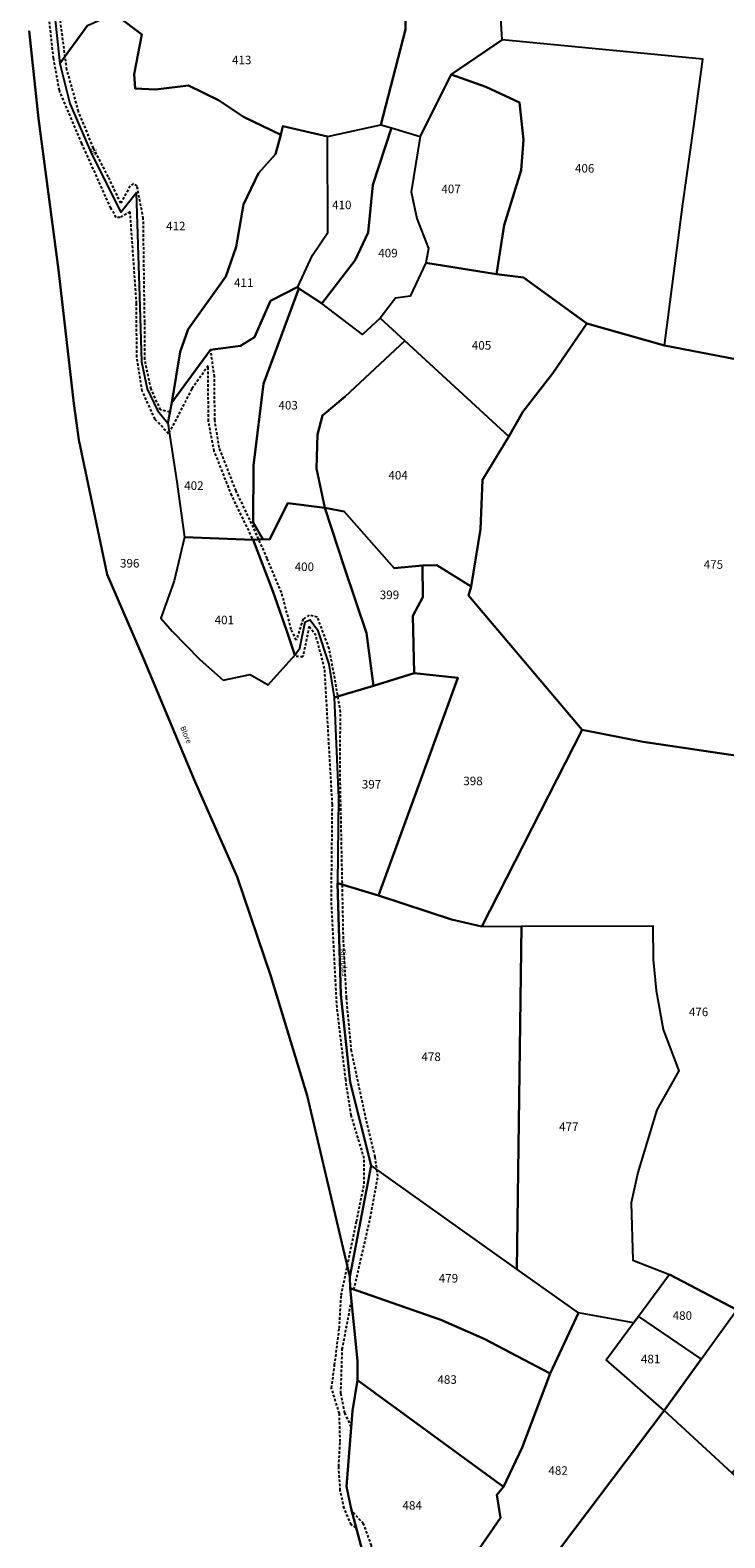
# Model space of a CAD drawing. Units: metres. Extents: x 1029401 to 1034098, y 6335965 to 6348247.
# Drawn here: x 1030805 to 1030967, y 6336735 to 6337088 of the extents above; entities that cross this region are included whole.
import ezdxf
from ezdxf.enums import TextEntityAlignment as Align

# ---------------------------------------------------------------- set-up
doc = ezdxf.new("R2010")
doc.units = ezdxf.units.M
doc.linetypes.add('TOPO1', pattern=[1, 0.6, -0.4])
for name, color, linetype in [('ig_cad_detail_lineaire', 252, 'TOPO1'), ('ig_cad_divers_texte', 8, 'CONTINUOUS'), ('ig_cad_lieudit', 7, 'ByLayer'), ('ig_cad_parcel', 3, 'CONTINUOUS'), ('ig_cad_parcel_num', 3, 'CONTINUOUS')]:
    doc.layers.add(name, color=color, linetype=linetype)
doc.styles.add('Times New Roman', font='times.ttf')

msp = doc.modelspace()

# ---------------------------------------------------------------- linework, layer by layer
at = {"layer": 'ig_cad_detail_lineaire'}
for points in [[(1030819.45, 6337060.42), (1030815.98, 6337068.96), (1030813.23, 6337078.78), (1030811.1, 6337094.68), (1030810.04, 6337110.82), (1030808.25, 6337138.04), (1030816.39, 6337145.39), (1030817.66, 6337147.95), (1030817.76, 6337153.42), (1030816.44, 6337167.53), (1030813.17, 6337169.1), (1030807.87, 6337170.77), (1030804.79, 6337175.79), (1030798.91, 6337182.2), (1030792.47, 6337189.26), (1030786.49, 6337199.3), (1030783.96, 6337206.37), (1030782.75, 6337210.6)], [(1030857.1, 6336968.09), (1030851.85, 6336979), (1030847.74, 6336989.44), (1030846.36, 6336996.49), (1030846.33, 6337009.44), (1030842.47, 6337003.98), (1030837.05, 6336993.51), (1030833.86, 6336996.91), (1030830.89, 6337003.49), (1030829.58, 6337011.47), (1030829.55, 6337024.01), (1030828.04, 6337045.47), (1030825.68, 6337044.19), (1030824.77, 6337044.19), (1030823.5, 6337046.37), (1030816.74, 6337061.49), (1030811.48, 6337073.97), (1030810.1, 6337081.47), (1030806.22, 6337116.12)], [(1030822.92, 6337053.7), (1030819.45, 6337060.42)], [(1030837.35, 6336998.55), (1030835.14, 6336999.09), (1030832.94, 6337004), (1030831.47, 6337010.91), (1030831.45, 6337019.63), (1030831.12, 6337043.91), (1030829.66, 6337051.53), (1030828.75, 6337052.08), (1030828.02, 6337051.53), (1030825.85, 6337047.53), (1030822.92, 6337053.7)], [(1030877.99, 6336875.2), (1030877.19, 6336915.22), (1030877.3, 6336928.31), (1030875.98, 6336936.17), (1030874.65, 6336943.15), (1030871.88, 6336950.56), (1030869.98, 6336950.99), (1030868.53, 6336950.12), (1030866.94, 6336945.17), (1030865.77, 6336947.64), (1030863.5, 6336956.29), (1030860.13, 6336964.28), (1030856.92, 6336971.55), (1030852.83, 6336980.12), (1030848.88, 6336990.29), (1030847.84, 6336996.69), (1030847.82, 6337006.87), (1030846.86, 6337013.15)], [(1030880.93, 6336737.22), (1030879.81, 6336737.94), (1030878.17, 6336741.76), (1030877.25, 6336745.94), (1030876.88, 6336751.56), (1030877.23, 6336757.39), (1030877.03, 6336763.94), (1030875.2, 6336769.93), (1030875.92, 6336775.29), (1030877.03, 6336783.94), (1030877.47, 6336791.67), (1030881.06, 6336808.95), (1030882.86, 6336817.81), (1030882.85, 6336823.72), (1030879.81, 6336833.84), (1030878.52, 6336842.19), (1030876.48, 6336859.1), (1030875.16, 6336884.1), (1030875.4, 6336906.64), (1030873.59, 6336938.5), (1030871.53, 6336946.2), (1030869.93, 6336948.38), (1030868.5, 6336941.25), (1030866.37, 6336941.33)], [(1030879.87, 6336848.85), (1030878.7, 6336861.34), (1030877.99, 6336875.2)], [(1030880.45, 6336793.02), (1030884.28, 6336809.75), (1030886.07, 6336819.54), (1030885.38, 6336824.08), (1030883.09, 6336833.85), (1030879.87, 6336848.85)], [(1030879.83, 6336760.87), (1030878.3, 6336764.12), (1030877.38, 6336768.67), (1030877.72, 6336779.03), (1030879.88, 6336790.32)], [(1030883.98, 6336725.8), (1030885.29, 6336729.58), (1030884.55, 6336733.04), (1030882.72, 6336738.13), (1030879.89, 6336741.14)]]:
    msp.add_lwpolyline(points, dxfattribs=at)
at = {"layer": 'ig_cad_lieudit'}
for points in [[(1030804.36, 6337087.87), (1030806.55, 6337067.37), (1030811.29, 6337031.87), (1030814.89, 6337000.61), (1030816.04, 6336992.07), (1030822.68, 6336960.52), (1030831.15, 6336940.82), (1030843.17, 6336912.09), (1030853.14, 6336889.71), (1030861.01, 6336866.43), (1030869.5, 6336838.45), (1030879.52, 6336796.02), (1030884.48, 6336822.1), (1030879.6, 6336841.58), (1030877.4, 6336862.12), (1030876.62, 6336888.2), (1030886.18, 6336885.31), (1030903.29, 6336879.67), (1030910.42, 6336878.07), (1030933.87, 6336924.11), (1030907.26, 6336955.57), (1030907.91, 6336957.73), (1030910.1, 6336971.11), (1030910.55, 6336982.72), (1030916.74, 6336992.83), (1030920.02, 6336998.64), (1030927, 6337007.68), (1030934.98, 6337019.32), (1030953.17, 6337014.2), (1030982.77, 6337008.46)], [(1030883.98, 6336725.8), (1030879.76, 6336741.64), (1030878.73, 6336746.84), (1030880.13, 6336764.6), (1030881.3, 6336771.77), (1030881.29, 6336776.32), (1030879.59, 6336793.33), (1030879.52, 6336796.02), (1030869.5, 6336838.45), (1030861.01, 6336866.43), (1030853.14, 6336889.71), (1030843.17, 6336912.09), (1030831.15, 6336940.82), (1030822.68, 6336960.52), (1030816.04, 6336992.07), (1030814.89, 6337000.61), (1030811.29, 6337031.87), (1030806.55, 6337067.37), (1030804.36, 6337087.87)], [(1030982.77, 6337008.46), (1030953.17, 6337014.2), (1030934.98, 6337019.32), (1030927, 6337007.68), (1030920.02, 6336998.64), (1030916.74, 6336992.83), (1030910.55, 6336982.72), (1030910.1, 6336971.11), (1030907.91, 6336957.73), (1030907.26, 6336955.57), (1030933.87, 6336924.11), (1030910.42, 6336878.07), (1030903.29, 6336879.67), (1030886.18, 6336885.31), (1030876.62, 6336888.2), (1030877.4, 6336862.12), (1030879.6, 6336841.58), (1030884.48, 6336822.1), (1030879.52, 6336796.02), (1030879.59, 6336793.33), (1030881.29, 6336776.32), (1030881.3, 6336771.77), (1030880.13, 6336764.6), (1030878.73, 6336746.84), (1030879.76, 6336741.64), (1030883.98, 6336725.8)]]:
    msp.add_lwpolyline(points, dxfattribs=at)
at = {"layer": 'ig_cad_parcel'}
for points in [[(1030915.15, 6337085.74), (1030913.54, 6337112.45), (1030911.24, 6337122.5), (1030909.74, 6337126.81), (1030895.6, 6337123.63), (1030892.41, 6337109.05), (1030892, 6337103.6), (1030891.3, 6337097.89), (1030892.55, 6337092.52), (1030892.56, 6337088.21), (1030886.74, 6337065.87), (1030889.25, 6337065.16), (1030895.97, 6337063.13), (1030903.2, 6337077.68)], [(1030809.53, 6337099.23), (1030811.61, 6337080.22), (1030818.05, 6337089.12), (1030821.16, 6337090.57), (1030825.11, 6337091.3), (1030830.74, 6337087.06), (1030828.97, 6337077.7), (1030829.22, 6337074.35), (1030834, 6337074.18), (1030841.7, 6337075.05), (1030848.7, 6337071.65), (1030854.58, 6337067.77), (1030863.35, 6337063.55), (1030863.83, 6337065.59), (1030874.24, 6337063.15), (1030886.74, 6337065.87), (1030892.56, 6337088.21), (1030892.55, 6337092.52)], [(1030934.98, 6337019.32), (1030953.17, 6337014.2), (1030957.44, 6337047.28), (1030960.04, 6337065.52), (1030962.16, 6337081.23), (1030915.15, 6337085.74), (1030903.2, 6337077.68), (1030911.35, 6337074.77), (1030919.2, 6337071.07), (1030920.12, 6337062.38), (1030919.59, 6337055.24), (1030915.61, 6337042.36), (1030913.85, 6337030.88), (1030920.13, 6337030.12)], [(1030913.85, 6337030.88), (1030915.61, 6337042.36), (1030919.59, 6337055.24), (1030920.12, 6337062.38), (1030919.2, 6337071.07), (1030911.35, 6337074.77), (1030903.2, 6337077.68), (1030895.97, 6337063.13), (1030893.83, 6337050.2), (1030895.21, 6337043.9), (1030897.91, 6337036.9), (1030897.32, 6337033.53)], [(1030863.35, 6337063.55), (1030862.05, 6337059.01), (1030858.12, 6337054.52), (1030854.55, 6337047.2), (1030852.84, 6337037.32), (1030850.41, 6337030.33), (1030841.64, 6337017.97), (1030839.75, 6337012.65), (1030837.8, 6337000.81), (1030846.86, 6337013.15), (1030853.92, 6337014.07), (1030857.15, 6337016.1), (1030860.94, 6337024.65), (1030867.34, 6337027.91), (1030870.74, 6337035.33), (1030874.3, 6337040.65), (1030874.24, 6337063.15), (1030863.83, 6337065.59)], [(1030872.91, 6337023.98), (1030867.52, 6337027.5), (1030867.34, 6337027.91), (1030870.74, 6337035.33), (1030874.3, 6337040.65), (1030874.24, 6337063.15), (1030886.74, 6337065.87), (1030889.25, 6337065.16), (1030884.91, 6337051.79), (1030883.8, 6337040.68), (1030880.71, 6337034.15)], [(1030886.61, 6337020.61), (1030882.49, 6337016.76), (1030872.91, 6337023.98), (1030880.71, 6337034.15), (1030883.8, 6337040.68), (1030884.91, 6337051.79), (1030889.25, 6337065.16), (1030895.97, 6337063.13), (1030893.83, 6337050.2), (1030895.21, 6337043.9), (1030897.91, 6337036.9), (1030897.32, 6337033.53), (1030893.64, 6337025.7), (1030890.17, 6337025.27)], [(1030916.74, 6336992.83), (1030920.02, 6336998.64), (1030927, 6337007.68), (1030934.98, 6337019.32), (1030920.13, 6337030.12), (1030913.85, 6337030.88), (1030897.32, 6337033.53), (1030893.64, 6337025.7), (1030890.17, 6337025.27), (1030886.61, 6337020.61), (1030892.35, 6337015.3)], [(1030836.85, 6336996.01), (1030838.97, 6336982.2), (1030840.8, 6336969.24), (1030856.88, 6336968.67), (1030859.09, 6336968.8), (1030856.87, 6336972.73), (1030856.91, 6336986.08), (1030859.25, 6337005.17), (1030867.52, 6337027.5), (1030867.34, 6337027.91), (1030860.94, 6337024.65), (1030857.15, 6337016.1), (1030853.92, 6337014.07), (1030846.86, 6337013.15), (1030837.8, 6337000.81)], [(1030859.09, 6336968.8), (1030860.71, 6336968.74), (1030864.99, 6336977.23), (1030873.61, 6336976.12), (1030871.68, 6336985.33), (1030871.9, 6336993.3), (1030873.08, 6336997.78), (1030878.39, 6337002.22), (1030892.35, 6337015.3), (1030886.61, 6337020.61), (1030882.49, 6337016.76), (1030872.91, 6337023.98), (1030867.52, 6337027.5), (1030859.25, 6337005.17), (1030856.91, 6336986.08), (1030856.87, 6336972.73)], [(1030896.49, 6336962.61), (1030899.84, 6336962.68), (1030907.91, 6336957.73), (1030910.1, 6336971.11), (1030910.55, 6336982.72), (1030916.74, 6336992.83), (1030892.35, 6337015.3), (1030878.39, 6337002.22), (1030873.08, 6336997.78), (1030871.9, 6336993.3), (1030871.68, 6336985.33), (1030873.61, 6336976.12), (1030878.16, 6336975.29), (1030889.85, 6336961.99)], [(1030866.64, 6336941.64), (1030867.78, 6336943.26), (1030869.02, 6336949.44), (1030870.22, 6336949.92), (1030871.9, 6336947.58), (1030874.53, 6336939.52), (1030875.81, 6336931.73), (1030885, 6336934.46), (1030883.41, 6336946.8), (1030878.24, 6336962.09), (1030873.61, 6336976.12), (1030864.99, 6336977.23), (1030860.71, 6336968.74), (1030859.09, 6336968.8), (1030856.88, 6336968.67), (1030861.47, 6336956.6), (1030864.66, 6336947.51)], [(1030885, 6336934.46), (1030894.56, 6336937.41), (1030894.25, 6336950.8), (1030896.57, 6336955.19), (1030896.49, 6336962.61), (1030889.85, 6336961.99), (1030878.16, 6336975.29), (1030873.61, 6336976.12), (1030878.24, 6336962.09), (1030883.41, 6336946.8)], [(1030840.8, 6336969.24), (1030838.31, 6336959.05), (1030835.22, 6336950.3), (1030837.85, 6336947.28), (1030844.34, 6336940.58), (1030849.79, 6336935.74), (1030856.13, 6336937.08), (1030860.33, 6336934.69), (1030866.64, 6336941.64), (1030864.66, 6336947.51), (1030861.47, 6336956.6), (1030856.88, 6336968.67)], [(1030910.42, 6336878.07), (1030933.87, 6336924.11), (1030907.26, 6336955.57), (1030907.91, 6336957.73), (1030899.84, 6336962.68), (1030896.49, 6336962.61), (1030896.57, 6336955.19), (1030894.25, 6336950.8), (1030894.56, 6336937.41), (1030904.79, 6336936.31), (1030896.77, 6336914.23), (1030886.18, 6336885.31), (1030903.29, 6336879.67)], [(1030875.81, 6336931.73), (1030876.81, 6336908.17), (1030876.62, 6336888.2), (1030886.18, 6336885.31), (1030896.77, 6336914.23), (1030904.79, 6336936.31), (1030894.56, 6336937.41), (1030885, 6336934.46)], [(1030876.62, 6336888.2), (1030886.18, 6336885.31), (1030903.29, 6336879.67), (1030910.42, 6336878.07), (1030919.7, 6336878.1), (1030918.62, 6336797.78), (1030884.48, 6336822.1), (1030879.6, 6336841.58), (1030877.4, 6336862.12)], [(1030933.02, 6336787.52), (1030918.62, 6336797.78), (1030919.7, 6336878.1), (1030950.47, 6336878.21), (1030950.49, 6336870.35), (1030951.22, 6336863.03), (1030952.86, 6336853.93), (1030956.53, 6336844.21), (1030951.4, 6336835.1), (1030946.89, 6336820.43), (1030945.4, 6336813.36), (1030945.72, 6336799.87), (1030954.38, 6336796.51), (1030947.11, 6336786.69), (1030945.9, 6336785.21)], [(1030879.52, 6336796.02), (1030879.59, 6336793.33), (1030900.83, 6336785.94), (1030910.92, 6336781.49), (1030926.38, 6336773.38), (1030933.02, 6336787.52), (1030918.62, 6336797.78), (1030884.48, 6336822.1)], [(1030879.59, 6336793.33), (1030881.29, 6336776.32), (1030881.3, 6336771.77), (1030915.44, 6336746.79), (1030919.85, 6336756.02), (1030926.38, 6336773.38), (1030910.92, 6336781.49), (1030900.83, 6336785.94)], [(1030970.12, 6336788.22), (1030954.38, 6336796.51), (1030947.11, 6336786.69), (1030961.79, 6336776.68)], [(1030915.44, 6336746.79), (1030913.89, 6336744.89), (1030914.79, 6336739.5), (1030908.9, 6336731.01), (1030912.8, 6336722.5), (1030916.28, 6336715.51), (1030925.9, 6336727.49), (1030929.04, 6336732.81), (1030953.1, 6336764.65), (1030939.52, 6336776.52), (1030945.9, 6336785.21), (1030933.02, 6336787.52), (1030926.38, 6336773.38), (1030919.85, 6336756.02)], [(1030953.1, 6336764.65), (1030939.52, 6336776.52), (1030945.9, 6336785.21), (1030947.11, 6336786.69), (1030961.79, 6336776.68)], [(1030953.1, 6336764.65), (1030961.79, 6336776.68), (1030970.12, 6336788.22), (1030978.99, 6336783.65), (1030990.48, 6336777.34), (1030969.05, 6336750.03)], [(1030881.3, 6336771.77), (1030880.13, 6336764.6), (1030878.73, 6336746.84), (1030879.76, 6336741.64), (1030883.98, 6336725.8), (1030893.31, 6336725.94), (1030908.9, 6336731.01), (1030914.79, 6336739.5), (1030913.89, 6336744.89), (1030915.44, 6336746.79)], [(1030953.1, 6336764.65), (1030929.04, 6336732.81), (1030925.9, 6336727.49), (1030916.28, 6336715.51), (1030919.33, 6336710.24), (1030924.2, 6336703), (1030927.26, 6336698.27), (1030930.02, 6336695.23), (1030933.8, 6336687.05), (1030936.62, 6336682.56), (1030941.36, 6336677.92), (1030949.58, 6336685.57), (1030961.58, 6336699.14), (1030965.85, 6336703.98), (1030973.26, 6336709.51), (1030981.37, 6336718.55), (1030986.38, 6336724.43), (1030988.92, 6336734.9), (1030969.05, 6336750.03)]]:
    msp.add_lwpolyline(points, close=True, dxfattribs=at)
for points in [[(1030998.77, 6337091.2), (1031003.03, 6337086.3), (1031010.44, 6337080.11), (1031015.06, 6337077.13), (1031026.7, 6337066.6), (1031026.59, 6337063.02), (1031023.8, 6337053.14), (1031019.05, 6337043.16), (1031016.45, 6337030.66), (1031016.6, 6337020.36), (1031016.59, 6337013.26), (1031019.51, 6337000.47), (1030982.77, 6337008.46), (1030953.17, 6337014.2), (1030957.44, 6337047.28), (1030960.04, 6337065.52), (1030962.16, 6337081.23), (1030915.15, 6337085.74), (1030913.54, 6337112.45)], [(1030809.53, 6337099.23), (1030811.61, 6337080.22), (1030813.89, 6337070.85), (1030819.07, 6337058.88), (1030825.85, 6337045.39), (1030829.43, 6337049.95), (1030830.27, 6337023.2), (1030830.72, 6337010.35), (1030831.99, 6337004.03), (1030834.46, 6336998.94), (1030836.85, 6336996.01), (1030838.97, 6336982.2), (1030840.8, 6336969.24), (1030838.31, 6336959.05), (1030835.22, 6336950.3), (1030837.85, 6336947.28), (1030844.34, 6336940.58), (1030849.79, 6336935.74), (1030856.13, 6336937.08), (1030860.33, 6336934.69), (1030866.64, 6336941.64), (1030867.78, 6336943.26), (1030869.02, 6336949.44), (1030870.22, 6336949.92), (1030871.9, 6336947.58), (1030874.53, 6336939.52), (1030875.81, 6336931.73), (1030876.81, 6336908.17), (1030876.62, 6336888.2), (1030877.4, 6336862.12), (1030879.6, 6336841.58), (1030884.48, 6336822.1), (1030879.52, 6336796.02), (1030869.5, 6336838.45), (1030861.01, 6336866.43), (1030853.14, 6336889.71), (1030843.17, 6336912.09), (1030831.15, 6336940.82), (1030822.68, 6336960.52), (1030816.04, 6336992.07), (1030814.89, 6337000.61), (1030811.29, 6337031.87), (1030806.55, 6337067.37), (1030804.36, 6337087.87)], [(1030818.05, 6337089.12), (1030811.61, 6337080.22), (1030813.89, 6337070.85), (1030819.07, 6337058.88), (1030825.85, 6337045.39), (1030829.43, 6337049.95), (1030830.27, 6337023.2), (1030830.72, 6337010.35), (1030831.99, 6337004.03), (1030834.46, 6336998.94), (1030836.85, 6336996.01), (1030837.8, 6337000.81), (1030839.75, 6337012.65), (1030841.64, 6337017.97), (1030850.41, 6337030.33), (1030852.84, 6337037.32), (1030854.55, 6337047.2), (1030858.12, 6337054.52), (1030862.05, 6337059.01), (1030863.35, 6337063.55), (1030854.58, 6337067.77), (1030848.7, 6337071.65), (1030841.7, 6337075.05), (1030834, 6337074.18), (1030829.22, 6337074.35), (1030828.97, 6337077.7), (1030830.74, 6337087.06), (1030825.11, 6337091.3)], [(1030883.98, 6336725.8), (1030879.76, 6336741.64), (1030878.73, 6336746.84), (1030880.13, 6336764.6), (1030881.3, 6336771.77), (1030881.29, 6336776.32), (1030879.59, 6336793.33), (1030879.52, 6336796.02), (1030869.5, 6336838.45), (1030861.01, 6336866.43), (1030853.14, 6336889.71), (1030843.17, 6336912.09), (1030831.15, 6336940.82), (1030822.68, 6336960.52), (1030816.04, 6336992.07), (1030814.89, 6337000.61), (1030811.29, 6337031.87), (1030806.55, 6337067.37), (1030804.36, 6337087.87)], [(1030982.77, 6337008.46), (1030953.17, 6337014.2), (1030934.98, 6337019.32), (1030927, 6337007.68), (1030920.02, 6336998.64), (1030916.74, 6336992.83), (1030910.55, 6336982.72), (1030910.1, 6336971.11), (1030907.91, 6336957.73), (1030907.26, 6336955.57), (1030933.87, 6336924.11), (1030948.16, 6336921.33), (1030982.34, 6336916.23)], [(1030982.34, 6336916.23), (1030948.16, 6336921.33), (1030933.87, 6336924.11), (1030910.42, 6336878.07), (1030919.7, 6336878.1), (1030950.47, 6336878.21), (1030950.49, 6336870.35), (1030951.22, 6336863.03), (1030952.86, 6336853.93), (1030956.53, 6336844.21), (1030951.4, 6336835.1), (1030946.89, 6336820.43), (1030945.4, 6336813.36), (1030945.72, 6336799.87), (1030954.38, 6336796.51), (1030970.12, 6336788.22)]]:
    msp.add_lwpolyline(points, dxfattribs=at)

# ---------------------------------------------------------------- texts
at = {"layer": 'ig_cad_divers_texte', "style": 'Times New Roman'}
for s, rotation, p in [('de', 290.6, (1030818.34, 6337060.18)), ('Blore', 292.8, (1030839.38, 6336924.53)), ('Rimplas', 273.8, (1030876.88, 6336872.74))]:
    msp.add_text(s, height=1.25, rotation=rotation, dxfattribs=at).set_placement(p, align=Align.BOTTOM_LEFT)
at = {"layer": 'ig_cad_parcel_num', "style": 'Times New Roman'}
for s, p in [('413', (1030851.9, 6337079.43)), ('406', (1030932.2, 6337054.05)), ('407', (1030900.92, 6337049.23)), ('410', (1030875.33, 6337045.48)), ('412', (1030836.46, 6337040.52)), ('409', (1030886.14, 6337034.19)), ('411', (1030852.36, 6337027.25)), ('405', (1030908.06, 6337012.58)), ('403', (1030862.77, 6336998.55)), ('404', (1030888.52, 6336982.15)), ('402', (1030840.7, 6336979.72)), ('396', (1030825.67, 6336961.53)), ('400', (1030866.56, 6336960.71)), ('475', (1030962.36, 6336961.24)), ('399', (1030886.5, 6336954.13)), ('401', (1030847.82, 6336948.24)), ('398', (1030906.06, 6336910.54)), ('397', (1030882.29, 6336909.75)), ('476', (1030958.88, 6336856.43)), ('478', (1030896.25, 6336845.93)), ('477', (1030928.49, 6336829.53)), ('479', (1030900.31, 6336794.02)), ('480', (1030955.08, 6336785.29)), ('481', (1030947.65, 6336775.12)), ('483', (1030900, 6336770.3)), ('482', (1030925.99, 6336748.98)), ('484', (1030891.82, 6336740.82))]:
    msp.add_text(s, height=2, dxfattribs=at).set_placement(p, align=Align.BOTTOM_LEFT)

doc.saveas('drawing.dxf')
